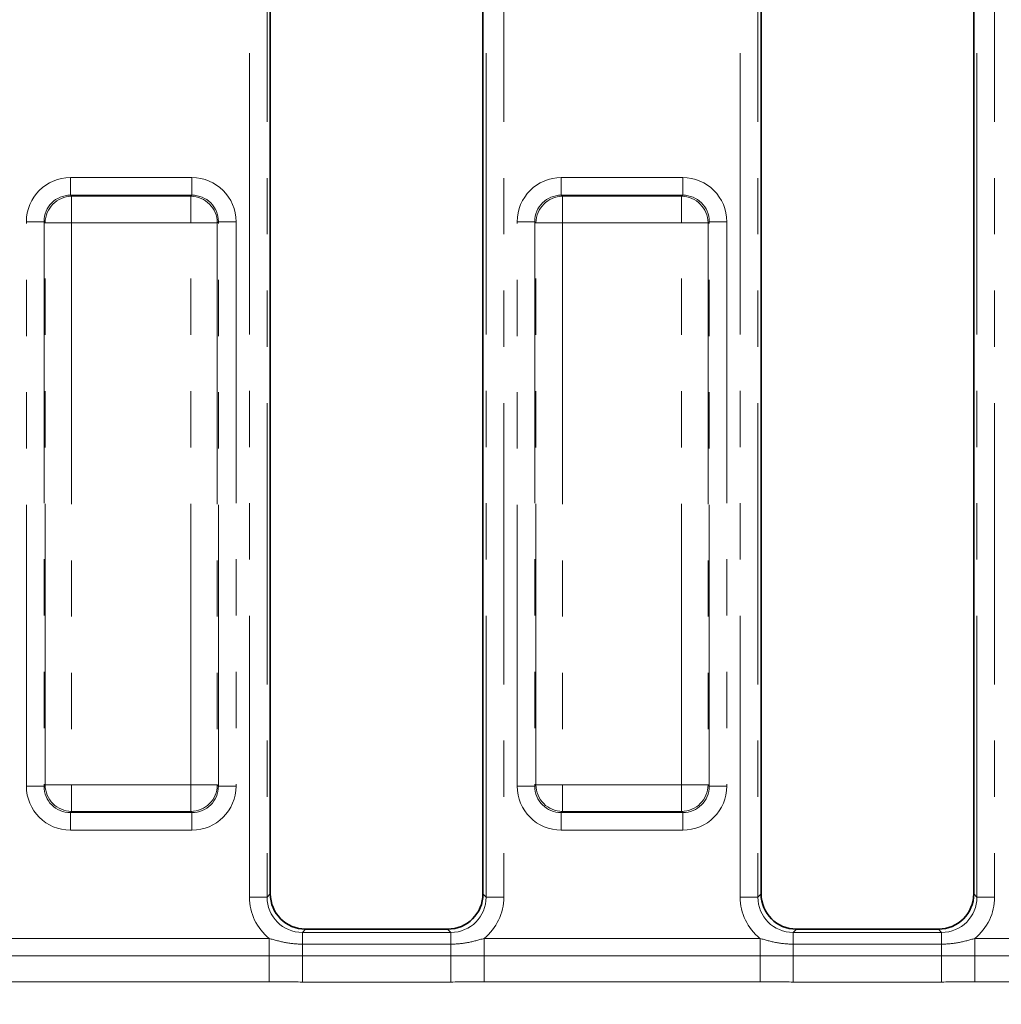
# Model space of a CAD drawing. Units: millimetres. Extents: x -116 to 1066, y -3 to 370.
# Drawn here: x 110 to 132, y 195 to 217 of the extents above; entities that cross this region are included whole.
import ezdxf

# ---------------------------------------------------------------- set-up
doc = ezdxf.new("R2010")
doc.units = ezdxf.units.MM
doc.linetypes.add('PHANTOM', pattern=[12.7, 6.35, -1.27, 1.27, -1.27, 1.27, -1.27])
doc.layers.add('FORMAT', color=7, linetype='Continuous')
doc.styles.add('SLDTEXTSTYLE1', font='TXT', dxfattribs={"width": 0.7})
doc.dimstyles.new('SLDDIMSTYLE1', dxfattribs={"dimtxt": 3.393075, "dimasz": 3.393075, "dimexe": 0, "dimexo": 0.0625, "dimgap": 0.848269, "dimtad": 2, "dimdec": 1, "dimlfac": 2.5, "dimrnd": 1e-09, "dimzin": 12, "dimdsep": 46, "dimtxsty": 'SLDTEXTSTYLE1', "dimsah": 1, "dimcen": 0.09, "dimadec": 0, "dimazin": 3, "dimtfac": 1, "dimtdec": 1, "dimtofl": 0, "dimtmove": 0, "dimatfit": 3, "dimfxl": 0, "dimfrac": 2, "dimtolj": 1, "dimtzin": 12, "dimarcsym": 0})

# ---------------------------------------------------------------- blocks, each defined once
blk = doc.blocks.new('_D_6')
at = {"layer": 'FORMAT'}
for p, q in [((206.277, 241.156), (206.277, 168.956)), ((74.277, 189.956), (74.277, 168.956)), ((74.277, 169.956), (206.277, 169.956))]:
    blk.add_line(p, q, dxfattribs=at)
for points in [[(74.277, 169.956), (77.67, 169.434), (77.67, 170.478)], [(206.277, 169.956), (202.884, 170.478), (202.884, 169.434)]]:
    blk.add_solid(points, dxfattribs=at)
at = {"layer": 'FORMAT', "insert": (142.995, 174.731), "char_height": 3.7042, "attachment_point": 1, "style": 'SLDTEXTSTYLE1'}
blk.add_mtext('330', dxfattribs=at)
blk = doc.blocks.new('_D_7')
at = {"layer": 'FORMAT'}
for p, q in [((206.277, 240.356), (29.677, 240.356)), ((30.677, 240.356), (30.677, 190.756)), ((74.277, 190.756), (29.677, 190.756))]:
    blk.add_line(p, q, dxfattribs=at)
for points in [[(30.677, 240.356), (30.155, 236.963), (31.199, 236.963)], [(30.677, 190.756), (31.199, 194.149), (30.155, 194.149)]]:
    blk.add_solid(points, dxfattribs=at)
at = {"layer": 'FORMAT', "insert": (25.902, 211.999), "char_height": 3.7042, "attachment_point": 1, "rotation": 90, "style": 'SLDTEXTSTYLE1'}
blk.add_mtext('124', dxfattribs=at)

msp = doc.modelspace()

# ---------------------------------------------------------------- linework, layer by layer
at = {"color": 8, "linetype": 'PHANTOM', "lineweight": 18}
for p, q in [((115.245, 197.28), (115.245, 233.832)), ((115.644, 233.832), (115.644, 197.28)), ((120.59, 197.28), (120.59, 233.832)), ((120.988, 233.832), (120.988, 197.28)), ((126.325, 197.28), (126.325, 233.832)), ((126.724, 233.832), (126.724, 197.28)), ((131.67, 197.28), (131.67, 233.832)), ((132.068, 233.832), (132.068, 197.28)), ((111.207, 213.522), (113.947, 213.522)), ((111.207, 213.522), (111.207, 213.124)), ((113.947, 213.522), (113.947, 213.124)), ((122.287, 213.522), (122.287, 213.124)), ((122.287, 213.522), (125.027, 213.522)), ((125.027, 213.522), (125.027, 213.124)), ((111.207, 213.124), (111.232, 213.099)), ((113.947, 213.124), (111.207, 213.124)), ((111.232, 213.099), (111.232, 212.501)), ((111.232, 213.099), (113.922, 213.099)), ((113.922, 213.099), (113.947, 213.124)), ((113.922, 212.501), (113.922, 213.099)), ((122.287, 213.124), (122.312, 213.099)), ((125.027, 213.124), (122.287, 213.124)), ((122.312, 213.099), (122.312, 212.501)), ((122.312, 213.099), (125.002, 213.099)), ((125.002, 213.099), (125.027, 213.124)), ((125.002, 212.501), (125.002, 213.099)), ((110.609, 212.526), (110.21, 212.526)), ((110.21, 199.786), (110.21, 212.526)), ((110.634, 212.501), (110.609, 212.526)), ((110.609, 212.526), (110.609, 199.786)), ((110.634, 212.501), (111.232, 212.501)), ((110.634, 199.811), (110.634, 212.501)), ((113.922, 212.501), (111.232, 212.501)), ((111.232, 212.501), (111.232, 199.811)), ((113.922, 212.501), (114.52, 212.501)), ((113.922, 199.811), (113.922, 212.501)), ((114.545, 212.526), (114.52, 212.501)), ((114.52, 212.501), (114.52, 199.811)), ((114.545, 199.786), (114.545, 212.526)), ((114.944, 212.526), (114.545, 212.526)), ((114.944, 212.526), (114.944, 199.786)), ((121.689, 212.526), (121.29, 212.526)), ((121.29, 199.786), (121.29, 212.526)), ((121.714, 212.501), (121.689, 212.526)), ((121.689, 212.526), (121.689, 199.786)), ((121.714, 212.501), (122.312, 212.501)), ((121.714, 199.811), (121.714, 212.501)), ((125.002, 212.501), (122.312, 212.501)), ((122.312, 212.501), (122.312, 199.811)), ((125.002, 212.501), (125.6, 212.501)), ((125.002, 199.811), (125.002, 212.501)), ((125.625, 212.526), (125.6, 212.501)), ((125.6, 212.501), (125.6, 199.811)), ((125.625, 199.786), (125.625, 212.526)), ((126.024, 212.526), (125.625, 212.526)), ((126.024, 212.526), (126.024, 199.786)), ((110.609, 199.786), (110.21, 199.786)), ((110.609, 199.786), (110.634, 199.811)), ((110.634, 199.811), (111.232, 199.811)), ((111.232, 199.811), (113.922, 199.811)), ((111.232, 199.213), (111.232, 199.811)), ((113.922, 199.811), (114.52, 199.811)), ((113.922, 199.811), (113.922, 199.213)), ((114.52, 199.811), (114.545, 199.786)), ((114.944, 199.786), (114.545, 199.786)), ((121.689, 199.786), (121.29, 199.786)), ((121.689, 199.786), (121.714, 199.811)), ((121.714, 199.811), (122.312, 199.811)), ((122.312, 199.811), (125.002, 199.811)), ((122.312, 199.213), (122.312, 199.811)), ((125.002, 199.811), (125.6, 199.811)), ((125.002, 199.811), (125.002, 199.213)), ((125.6, 199.811), (125.625, 199.786)), ((126.024, 199.786), (125.625, 199.786)), ((111.232, 199.213), (111.207, 199.188)), ((111.207, 199.188), (113.947, 199.188)), ((111.207, 199.188), (111.207, 198.789)), ((113.922, 199.213), (111.232, 199.213)), ((113.947, 199.188), (113.922, 199.213)), ((113.947, 199.188), (113.947, 198.789)), ((122.312, 199.213), (122.287, 199.188)), ((122.287, 199.188), (125.027, 199.188)), ((122.287, 199.188), (122.287, 198.789)), ((125.002, 199.213), (122.312, 199.213)), ((125.027, 199.188), (125.002, 199.213)), ((125.027, 199.188), (125.027, 198.789)), ((113.947, 198.789), (111.207, 198.789)), ((125.027, 198.789), (122.287, 198.789)), ((115.245, 197.28), (115.644, 197.28)), ((115.644, 197.28), (115.717, 197.353)), ((120.517, 197.353), (120.59, 197.28)), ((120.59, 197.28), (120.988, 197.28)), ((126.325, 197.28), (126.724, 197.28)), ((126.724, 197.28), (126.797, 197.353)), ((131.597, 197.353), (131.67, 197.28)), ((131.67, 197.28), (132.068, 197.28)), ((116.514, 196.556), (116.441, 196.483)), ((119.793, 196.483), (119.72, 196.556)), ((127.594, 196.556), (127.521, 196.483)), ((130.873, 196.483), (130.8, 196.556)), ((109.462, 196.347), (115.692, 196.347)), ((115.692, 195.955), (115.692, 196.347)), ((116.441, 196.218), (116.441, 196.483)), ((116.441, 196.483), (119.793, 196.483)), ((119.793, 196.218), (119.793, 196.483)), ((120.542, 195.955), (120.542, 196.347)), ((120.542, 196.347), (126.772, 196.347)), ((126.772, 195.955), (126.772, 196.347)), ((127.521, 196.218), (127.521, 196.483)), ((127.521, 196.483), (130.873, 196.483)), ((130.873, 196.218), (130.873, 196.483)), ((131.622, 195.955), (131.622, 196.347)), ((131.622, 196.347), (137.852, 196.347)), ((116.441, 195.956), (116.441, 196.218)), ((116.441, 196.218), (119.793, 196.218)), ((119.793, 195.956), (119.793, 196.218)), ((127.521, 195.956), (127.521, 196.218)), ((127.521, 196.218), (130.873, 196.218)), ((130.873, 195.956), (130.873, 196.218)), ((109.462, 195.955), (115.692, 195.955)), ((115.692, 195.368), (115.692, 195.955)), ((116.441, 195.363), (116.441, 195.956)), ((116.441, 195.956), (119.793, 195.956)), ((119.793, 195.363), (119.793, 195.956)), ((120.542, 195.368), (120.542, 195.955)), ((120.542, 195.955), (126.772, 195.955)), ((126.772, 195.368), (126.772, 195.955)), ((127.521, 195.363), (127.521, 195.956)), ((127.521, 195.956), (130.873, 195.956)), ((130.873, 195.363), (130.873, 195.956)), ((131.622, 195.368), (131.622, 195.955)), ((131.622, 195.955), (137.852, 195.955)), ((115.692, 195.368), (109.462, 195.368)), ((119.793, 195.363), (116.441, 195.363)), ((126.772, 195.368), (120.542, 195.368)), ((130.873, 195.363), (127.521, 195.363)), ((137.852, 195.368), (131.622, 195.368))]:
    msp.add_line(p, q, dxfattribs=at)
at = {"color": 7, "linetype": 'Continuous', "lineweight": 35}
for p, q in [((115.717, 233.759), (115.717, 197.353)), ((120.517, 197.353), (120.517, 233.759)), ((126.797, 233.759), (126.797, 197.353)), ((131.597, 197.353), (131.597, 233.759)), ((116.514, 196.556), (119.72, 196.556)), ((127.594, 196.556), (130.8, 196.556))]:
    msp.add_line(p, q, dxfattribs=at)
at = {"color": 8, "linetype": 'PHANTOM', "lineweight": 18}
for centre, start, end in [((111.237, 212.496), 90.5081, 179.4919), ((113.917, 212.496), 0.5081, 89.4919), ((122.317, 212.496), 90.5081, 179.4919), ((124.997, 212.496), 0.5081, 89.4919), ((111.237, 199.816), 180.5081, 269.4919), ((113.917, 199.816), 270.5081, 359.4919), ((122.317, 199.816), 180.5081, 269.4919), ((124.997, 199.816), 270.5081, 359.4919)]:
    msp.add_arc(centre, 0.603, start, end, dxfattribs=at)
for centre, major_axis, ratio, start_param, end_param in [((111.214, 212.519), (-0.712, 0.712), 0.992433, 5.501585, 7.064785), ((113.94, 212.519), (0.712, 0.712), 0.992433, 5.501585, 7.064785), ((122.294, 212.519), (-0.712, 0.712), 0.992433, 5.501585, 7.064785), ((125.02, 212.519), (0.712, 0.712), 0.992433, 5.501585, 7.064785), ((111.214, 212.519), (0.432, -0.432), 0.982556, 2.359993, 3.923193), ((113.94, 212.519), (0.432, 0.432), 0.982556, 5.501585, 7.064785), ((122.294, 212.519), (0.432, -0.432), 0.982556, 2.359993, 3.923193), ((125.02, 212.519), (0.432, 0.432), 0.982556, 5.501585, 7.064785), ((111.214, 199.793), (-0.712, -0.712), 0.992433, 5.501585, 7.064785), ((111.214, 199.793), (0.432, 0.432), 0.982556, 2.359993, 3.923193), ((113.94, 199.793), (0.432, -0.432), 0.982556, 5.501585, 7.064785), ((113.94, 199.793), (0.712, -0.712), 0.992433, 5.501585, 7.064785), ((122.294, 199.793), (-0.712, -0.712), 0.992433, 5.501585, 7.064785), ((122.294, 199.793), (0.432, 0.432), 0.982556, 2.359993, 3.923193), ((125.02, 199.793), (0.432, -0.432), 0.982556, 5.501585, 7.064785), ((125.02, 199.793), (0.712, -0.712), 0.992433, 5.501585, 7.064785), ((116.45, 197.289), (-0.855, -0.855), 0.992433, 5.501585, 6.391225), ((116.45, 197.289), (0.574, 0.574), 0.985007, 2.359993, 3.923193), ((119.784, 197.289), (0.574, -0.574), 0.985007, 5.501585, 7.064785), ((119.784, 197.289), (0.855, -0.855), 0.992433, 6.175145, 7.064785), ((127.53, 197.289), (-0.855, -0.855), 0.992433, 5.501585, 6.391225), ((127.53, 197.289), (0.574, 0.574), 0.985007, 2.359993, 3.923193), ((130.864, 197.289), (0.574, -0.574), 0.985007, 5.501585, 7.064785), ((130.864, 197.289), (0.855, -0.855), 0.992433, 6.175145, 7.064785)]:
    msp.add_ellipse(centre, major_axis=major_axis, ratio=ratio, start_param=start_param, end_param=end_param, dxfattribs=at)
at = {"color": 7, "linetype": 'Continuous', "lineweight": 35}
for centre, major_axis in [((116.52, 197.359), (-0.57, -0.57)), ((119.714, 197.359), (0.57, -0.57)), ((127.6, 197.359), (-0.57, -0.57)), ((130.794, 197.359), (0.57, -0.57))]:
    msp.add_ellipse(centre, major_axis=major_axis, ratio=0.992433, start_param=5.501585, end_param=7.064785, dxfattribs=at)
at = {"color": 8, "linetype": 'PHANTOM', "lineweight": 18}
for points in [[(115.692, 196.347), (115.814, 196.31), (115.937, 196.277), (116.186, 196.231), (116.312, 196.218), (116.441, 196.218)], [(119.793, 196.218), (119.922, 196.218), (120.048, 196.231), (120.297, 196.277), (120.42, 196.31), (120.542, 196.347)], [(126.772, 196.347), (126.894, 196.31), (127.017, 196.277), (127.266, 196.231), (127.392, 196.218), (127.521, 196.218)], [(130.873, 196.218), (131.002, 196.218), (131.128, 196.231), (131.377, 196.277), (131.5, 196.31), (131.622, 196.347)], [(115.692, 195.955), (115.817, 195.955), (115.941, 195.956), (116.191, 195.956), (116.316, 195.956), (116.441, 195.956)], [(119.793, 195.956), (119.918, 195.956), (120.043, 195.956), (120.293, 195.956), (120.417, 195.955), (120.542, 195.955)], [(126.772, 195.955), (126.897, 195.955), (127.021, 195.956), (127.271, 195.956), (127.396, 195.956), (127.521, 195.956)], [(130.873, 195.956), (130.998, 195.956), (131.123, 195.956), (131.373, 195.956), (131.497, 195.955), (131.622, 195.955)]]:
    msp.add_open_spline(points, degree=3, knots=[0, 0, 0, 0, 0.5, 0.5, 1, 1, 1, 1], dxfattribs=at)
for points in [[(116.441, 195.363), (116.191, 195.363), (115.941, 195.368), (115.692, 195.368)], [(120.542, 195.368), (120.293, 195.368), (120.043, 195.363), (119.793, 195.363)], [(127.521, 195.363), (127.271, 195.363), (127.021, 195.368), (126.772, 195.368)], [(131.622, 195.368), (131.373, 195.368), (131.123, 195.363), (130.873, 195.363)]]:
    msp.add_open_spline(points, degree=3, dxfattribs=at)

# ---------------------------------------------------------------- dimensions: what is measured, and where the dimension line sits
at = {"layer": 'FORMAT'}
dim = msp.add_linear_dim(base=(206.277, 169.956), p1=(74.277, 189.956), p2=(206.277, 241.156), dimstyle='SLDDIMSTYLE1', dxfattribs=at)
dim.commit()
dim.dimension.update_dxf_attribs({"geometry": '_D_6', "text_midpoint": (146.007, 169.956), "dimtype": 160})
dim = msp.add_linear_dim(base=(30.677, 190.756), p1=(206.277, 240.356), p2=(74.277, 190.756), angle=90, dimstyle='SLDDIMSTYLE1', dxfattribs=at)
dim.commit()
dim.dimension.update_dxf_attribs({"geometry": '_D_7', "text_midpoint": (30.677, 214.89), "dimtype": 160})

doc.saveas('drawing.dxf')
